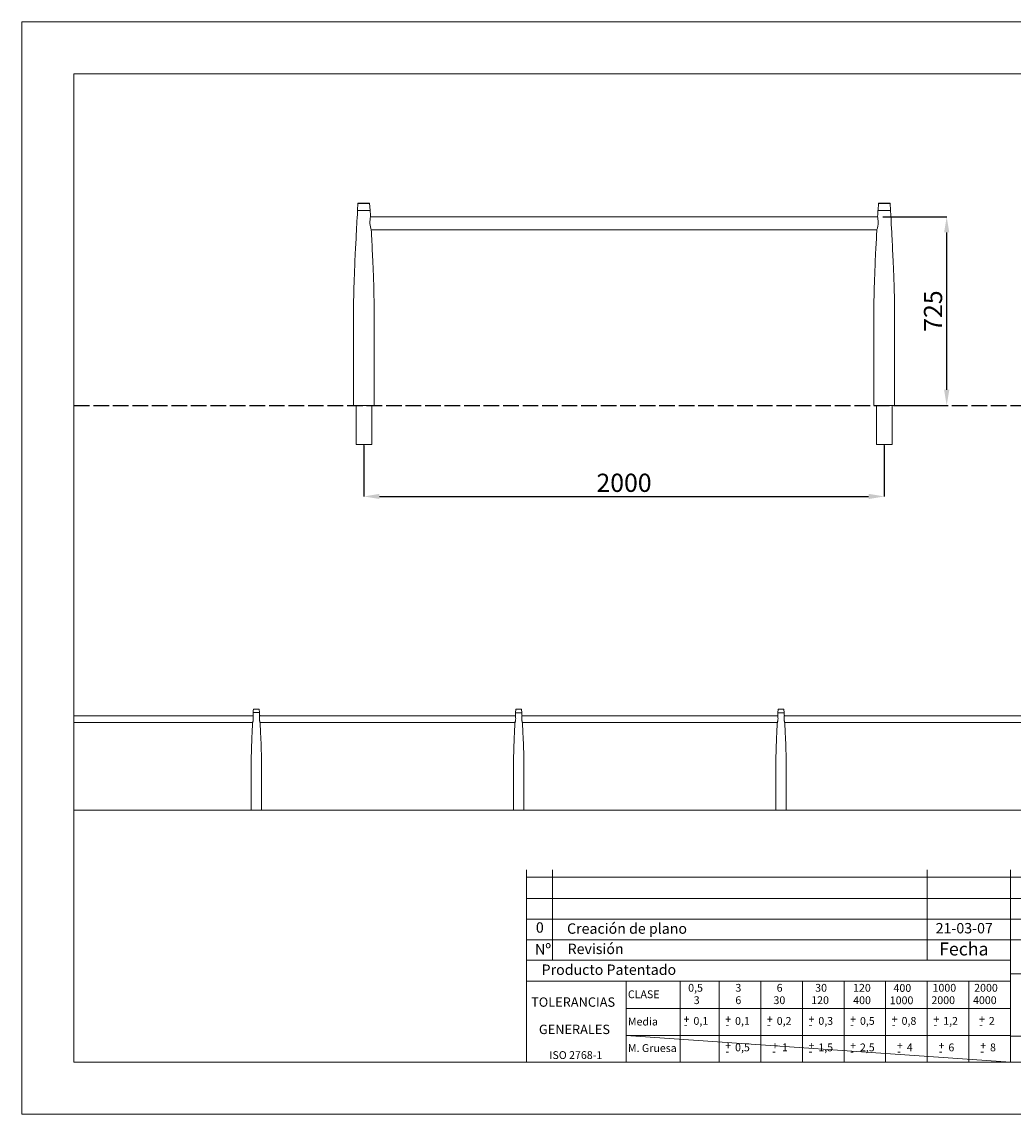
# Model space of a CAD drawing. Units: millimetres. Extents: x 0 to 5940, y 0 to 4200.
# Drawn here: x 0 to 3810, y 0 to 4200 of the extents above; entities that cross this region are included whole.
import ezdxf

# ---------------------------------------------------------------- set-up
doc = ezdxf.new("R2010")
doc.units = ezdxf.units.MM
doc.header["$PDSIZE"] = -1
doc.linetypes.add('ACAD_ISO02W100', pattern=[15, 12, -3])
doc.layers.add('CAJETIN', color=7, linetype='Continuous', lineweight=0)
doc.styles.add('SLDTEXTSTYLE0', font='TXT', dxfattribs={"width": 0.638186})
doc.styles.add('SLDTEXTSTYLE5', font='TXT', dxfattribs={"width": 0.744681})
doc.styles.add('SLDTEXTSTYLE6', font='TXT', dxfattribs={"width": 0.600645})
doc.styles.add('SLDTEXTSTYLE8', font='TXT', dxfattribs={"width": 0.59564})
doc.styles.add('SLDTEXTSTYLE9', font='TXT', dxfattribs={"width": 0.7})
doc.dimstyles.new('SLDDIMSTYLE0', dxfattribs={"dimtxt": 70, "dimasz": 60, "dimexe": 0, "dimexo": 0.0625, "dimgap": 17.5, "dimtad": 1, "dimtoh": 1, "dimzin": 12, "dimdsep": 46, "dimtxsty": 'SLDTEXTSTYLE9', "dimsah": 1, "dimcen": 0.09, "dimadec": 0, "dimazin": 0, "dimtfac": 1, "dimtofl": 0, "dimtmove": 0, "dimatfit": 3, "dimfxl": 1, "dimtolj": 1, "dimtzin": 12, "dimarcsym": 0})

# ---------------------------------------------------------------- blocks, each defined once
blk = doc.blocks.new('*D6')
at = {"layer": 'CAJETIN', "color": 0, "lineweight": -2}
for p, q in [((1314.6, 2571.6), (1314.6, 2375.1)), ((3314.6, 2571.6), (3314.6, 2375.1)), ((1374.6, 2375.1), (3254.6, 2375.1))]:
    blk.add_line(p, q, dxfattribs=at)
at = {"layer": 'CAJETIN', "color": 0, "lineweight": 100}
for points in [[(1374.6, 2385.1), (1374.6, 2365.1), (1314.6, 2375.1)], [(3254.6, 2385.1), (3254.6, 2365.1), (3314.6, 2375.1)]]:
    blk.add_solid(points, dxfattribs=at)
at = {"layer": 'Defpoints', "color": 0, "lineweight": 100}
for p in [(1314.6, 2571.7), (3314.6, 2571.7), (3314.6, 2375.1)]:
    blk.add_point(p, dxfattribs=at)
at = {"layer": 'CAJETIN', "color": 0, "insert": (2314.6, 2427.6), "char_height": 70, "attachment_point": 5, "style": 'SLDTEXTSTYLE9'}
blk.add_mtext('\\A1;2000', dxfattribs=at)
blk = doc.blocks.new('*D7')
at = {"layer": 'CAJETIN', "color": 0, "lineweight": -2}
for p, q in [((3308.9, 3450.5), (3554.8, 3450.5)), ((3554.8, 2785.1), (3554.8, 3390.5)), ((3354.7, 2725.1), (3554.8, 2725.1))]:
    blk.add_line(p, q, dxfattribs=at)
at = {"layer": 'CAJETIN', "color": 0, "lineweight": 100}
for points in [[(3544.8, 3390.5), (3564.8, 3390.5), (3554.8, 3450.5)], [(3544.8, 2785.1), (3564.8, 2785.1), (3554.8, 2725.1)]]:
    blk.add_solid(points, dxfattribs=at)
at = {"layer": 'Defpoints', "color": 0, "lineweight": 100}
for p in [(3308.9, 3450.5), (3554.8, 3450.5), (3354.6, 2725.1)]:
    blk.add_point(p, dxfattribs=at)
at = {"layer": 'CAJETIN', "color": 0, "insert": (3502.3, 3087.8), "char_height": 70, "attachment_point": 5, "rotation": 90, "style": 'SLDTEXTSTYLE9'}
blk.add_mtext('\\A1;725', dxfattribs=at)

msp = doc.modelspace()

# ---------------------------------------------------------------- linework, layer by layer
at = {"color": 7, "linetype": 'Continuous', "lineweight": 15}
for p, q in [((1292.059, 3502.272), (1290.482, 3475.051)), ((1293.083, 3503.051), (1335.906, 3503.051)), ((1338.482, 3475.051), (1336.906, 3502.272)), ((3292.399, 3502.272), (3290.823, 3475.051)), ((3293.424, 3503.051), (3336.247, 3503.051)), ((3338.823, 3475.051), (3337.246, 3502.272)), ((1290.647, 3475.05), (1314.647, 3475.05)), ((1314.647, 3475.05), (1338.647, 3475.05)), ((3289.203, 3450.45), (1340.09, 3450.45)), ((3290.647, 3475.05), (3338.647, 3475.05)), ((1342.896, 3399.65), (3286.273, 3399.65)), ((1274.647, 3045.164), (1274.647, 2725.05)), ((1354.647, 2725.05), (1354.647, 3045.164)), ((3274.647, 3045.164), (3274.647, 2725.05)), ((3354.647, 2725.05), (3354.647, 3045.164)), ((1274.647, 2725.05), (1354.647, 2725.05)), ((1284.647, 2725.05), (1284.647, 2575.05)), ((1344.647, 2575.05), (1344.647, 2725.05)), ((3274.647, 2725.05), (3354.647, 2725.05)), ((3284.647, 2725.05), (3284.647, 2575.05)), ((3344.647, 2575.05), (3344.647, 2725.05)), ((1284.647, 2575.05), (1344.647, 2575.05)), ((3284.647, 2575.05), (3344.647, 2575.05)), ((890.626, 1557.719), (912.038, 1557.719)), ((913.326, 1543.719), (912.538, 1557.33)), ((1898.49, 1557.196), (1897.702, 1543.586)), ((1899.002, 1557.586), (1920.414, 1557.586)), ((1921.702, 1543.586), (1920.914, 1557.196)), ((2906.769, 1557.176), (2905.98, 1543.565)), ((2907.281, 1557.565), (2928.692, 1557.565)), ((2929.98, 1543.565), (2929.192, 1557.176)), ((888.737, 1531.419), (199.946, 1531.419)), ((889.408, 1543.719), (901.408, 1543.719)), ((901.408, 1543.719), (913.408, 1543.719)), ((913.965, 1534.234), (913.408, 1543.719)), ((914.13, 1531.418), (913.965, 1534.234)), ((1897.112, 1531.285), (915.476, 1531.285)), ((1897.784, 1543.585), (1909.784, 1543.585)), ((1909.784, 1543.585), (1921.784, 1543.585)), ((2905.391, 1531.265), (1923.755, 1531.265)), ((2906.063, 1543.565), (2918.063, 1543.565)), ((2918.063, 1543.565), (2930.063, 1543.565)), ((3913.886, 1530.893), (2932.25, 1530.893)), ((199.946, 1506.019), (887.221, 1506.019)), ((915.602, 1505.885), (1895.597, 1505.885)), ((1923.971, 1505.865), (2903.876, 1505.865)), ((2932.269, 1505.493), (3912.371, 1505.493)), ((881.408, 1328.776), (881.408, 1168.719)), ((921.408, 1168.719), (921.408, 1328.776)), ((1889.784, 1328.642), (1889.784, 1168.585)), ((1929.784, 1168.585), (1929.784, 1328.642)), ((2898.063, 1328.622), (2898.063, 1168.565)), ((2938.063, 1168.565), (2938.063, 1328.622)), ((1889.784, 1168.585), (1929.784, 1168.585)), ((2898.063, 1168.565), (2938.063, 1168.565))]:
    msp.add_line(p, q, dxfattribs=at)
at = {"linetype": 'ACAD_ISO02W100', "ltscale": 5}
msp.add_line((200.079, 2725.05), (5740.079, 2725.05), dxfattribs=at)
at = {"color": 7, "linetype": 'Continuous', "lineweight": 0}
msp.add_line((199.946, 1531.419), (199.946, 1506.019), dxfattribs=at)
for p, q in [((915.476, 1531.285), (914.107, 1531.285)), ((914.122, 1531.374), (914.13, 1531.418)), ((2932.25, 1530.893), (2930.719, 1530.893)), ((1923.967, 1505.896), (1923.97, 1505.888)), ((2932.246, 1505.875), (2932.248, 1505.867)), ((881.408, 1168.719), (881.408, 1168.585)), ((921.408, 1168.719), (921.408, 1168.585))]:
    msp.add_line(p, q)
at = {"color": 7, "linetype": 'Continuous', "lineweight": 15, "flags": 128}
for points in [[(1336.866, 3502.108), (1336.904, 3502.108), (1336.569, 3502.106), (1335.745, 3502.103), (1334.367, 3502.099), (1332.339, 3502.096), (1329.831, 3502.093), (1328.242, 3502.09), (1326.388, 3502.088), (1324.264, 3502.085), (1321.708, 3502.082), (1319.937, 3502.08), (1317.947, 3502.078), (1316.269, 3502.077), (1314.482, 3502.077), (1313.363, 3502.077), (1311.672, 3502.078), (1310.014, 3502.079), (1307.663, 3502.081), (1305.526, 3502.084), (1303.76, 3502.086), (1302.186, 3502.089), (1300.369, 3502.091), (1298.813, 3502.093), (1296.28, 3502.096), (1294.723, 3502.099), (1293.555, 3502.102), (1292.408, 3502.106), (1292.066, 3502.108)], [(3337.206, 3502.108), (3337.245, 3502.108), (3336.909, 3502.106), (3336.086, 3502.103), (3334.708, 3502.099), (3332.68, 3502.096), (3330.172, 3502.093), (3328.583, 3502.09), (3326.729, 3502.088), (3324.605, 3502.085), (3322.048, 3502.082), (3320.278, 3502.08), (3318.287, 3502.078), (3316.609, 3502.077), (3314.823, 3502.077), (3313.704, 3502.077), (3312.012, 3502.078), (3310.355, 3502.079), (3308.003, 3502.081), (3305.866, 3502.084), (3304.101, 3502.086), (3302.526, 3502.089), (3300.71, 3502.091), (3299.154, 3502.093), (3296.621, 3502.096), (3295.064, 3502.099), (3293.896, 3502.102), (3292.749, 3502.106), (3292.406, 3502.108)], [(1290.647, 3475.05), (1289.763, 3460.016), (1288.946, 3446.059), (1288.195, 3433.175), (1287.512, 3421.364), (1286.896, 3410.625), (1286.347, 3400.96), (1285.889, 3392.833), (1285.49, 3385.665), (1285.134, 3379.237), (1284.784, 3372.848), (1284.436, 3366.444), (1283.417, 3347.291), (1282.428, 3327.99), (1281.472, 3308.523), (1280.989, 3298.311), (1280.465, 3286.884), (1279.906, 3274.227), (1279.318, 3260.32), (1278.711, 3245.142), (1278.093, 3228.665), (1277.476, 3210.857), (1277.003, 3195.943), (1276.546, 3180.168), (1276.114, 3163.51), (1275.716, 3145.944), (1275.363, 3127.443), (1275.071, 3108.33), (1274.845, 3088.251), (1274.699, 3067.171), (1274.647, 3045.05)], [(1337.958, 3425.05), (1337.882, 3429.148), (1337.994, 3433.253), (1338.249, 3437.017), (1338.606, 3440.553), (1339.001, 3443.643), (1339.393, 3446.296), (1339.721, 3448.315), (1339.962, 3449.718), (1340.078, 3450.379), (1340.074, 3450.359)], [(1340.095, 3450.36), (1339.761, 3456.079), (1338.647, 3475.05)], [(3289.219, 3450.359), (3289.223, 3450.334), (3289.351, 3449.601), (3289.597, 3448.163), (3289.924, 3446.132), (3290.316, 3443.457), (3290.712, 3440.309), (3291.073, 3436.627), (3291.32, 3432.711), (3291.407, 3428.447), (3291.296, 3424.329), (3290.971, 3420.119), (3290.476, 3416.244), (3289.82, 3412.514), (3289.067, 3409.099), (3288.271, 3406.036), (3287.522, 3403.473), (3286.885, 3401.469), (3286.47, 3400.228), (3286.28, 3399.671), (3286.294, 3399.711)], [(3290.647, 3475.05), (3289.763, 3460.016), (3289.198, 3450.36)], [(3354.647, 3045.05), (3354.591, 3067.772), (3354.439, 3089.206), (3354.208, 3109.401), (3353.913, 3128.4), (3353.571, 3146.244), (3353.199, 3162.677), (3352.805, 3178.059), (3352.397, 3192.414), (3351.983, 3205.767), (3351.563, 3218.379), (3351.153, 3229.986), (3350.757, 3240.605), (3350.381, 3250.289), (3349.999, 3259.724), (3349.605, 3269.157), (3349.197, 3278.59), (3346.982, 3325.676), (3346.514, 3334.938), (3346.036, 3344.228), (3345.51, 3354.24), (3344.918, 3365.314), (3344.244, 3377.705), (3343.496, 3391.192), (3342.673, 3405.774), (3341.776, 3421.447), (3340.805, 3438.214), (3339.761, 3456.079), (3338.647, 3475.05)], [(1354.647, 3045.05), (1354.591, 3067.772), (1354.439, 3089.206), (1354.208, 3109.401), (1353.913, 3128.4), (1353.571, 3146.244), (1353.199, 3162.677), (1352.805, 3178.059), (1352.397, 3192.414), (1351.983, 3205.767), (1351.563, 3218.379), (1351.153, 3229.986), (1350.757, 3240.605), (1350.381, 3250.289), (1349.999, 3259.724), (1349.605, 3269.157), (1349.197, 3278.59), (1346.982, 3325.676), (1346.514, 3334.938), (1346.036, 3344.228), (1345.51, 3354.24), (1344.918, 3365.314), (1344.244, 3377.705), (1343.496, 3391.192), (1343.015, 3399.712)], [(3286.277, 3399.712), (3285.889, 3392.833), (3285.49, 3385.665), (3285.134, 3379.237), (3284.784, 3372.848), (3284.436, 3366.444), (3283.417, 3347.291), (3282.428, 3327.99), (3281.472, 3308.523), (3280.989, 3298.311), (3280.465, 3286.884), (3279.906, 3274.227), (3279.318, 3260.32), (3278.711, 3245.142), (3278.093, 3228.665), (3277.476, 3210.857), (3277.003, 3195.943), (3276.546, 3180.168), (3276.114, 3163.51), (3275.716, 3145.944), (3275.363, 3127.443), (3275.071, 3108.33), (3274.845, 3088.251), (3274.699, 3067.171), (3274.647, 3045.05)], [(890.114, 1557.33), (889.72, 1550.525), (889.326, 1543.719)], [(912.52, 1557.248), (912.537, 1557.248), (912.264, 1557.247), (911.529, 1557.245), (910.254, 1557.242), (909.455, 1557.241), (908.476, 1557.24), (907.279, 1557.238), (906.205, 1557.237), (904.939, 1557.235), (904.041, 1557.234), (903.058, 1557.233), (901.326, 1557.233), (900.767, 1557.233), (899.092, 1557.234), (897.899, 1557.235), (896.848, 1557.236), (895.178, 1557.238), (893.984, 1557.24), (893.013, 1557.241), (892.225, 1557.242), (891.444, 1557.244), (890.862, 1557.245), (890.273, 1557.246), (890.106, 1557.247)], [(1920.894, 1557.114), (1920.913, 1557.115), (1920.745, 1557.113), (1920.333, 1557.112), (1919.644, 1557.11), (1918.63, 1557.108), (1917.376, 1557.107), (1916.582, 1557.106), (1915.655, 1557.104), (1914.593, 1557.103), (1913.315, 1557.101), (1912.429, 1557.1), (1911.434, 1557.099), (1910.595, 1557.099), (1909.702, 1557.099), (1909.143, 1557.099), (1908.297, 1557.099), (1907.468, 1557.1), (1906.292, 1557.101), (1905.224, 1557.102), (1904.341, 1557.104), (1903.554, 1557.105), (1902.645, 1557.106), (1901.867, 1557.107), (1900.601, 1557.109), (1899.822, 1557.11), (1899.238, 1557.111), (1898.665, 1557.113), (1898.494, 1557.115)], [(2929.172, 1557.093), (2929.192, 1557.094), (2929.024, 1557.092), (2928.612, 1557.091), (2927.923, 1557.089), (2926.909, 1557.087), (2925.655, 1557.086), (2924.86, 1557.085), (2923.933, 1557.084), (2922.871, 1557.082), (2921.593, 1557.08), (2920.708, 1557.079), (2919.713, 1557.078), (2918.874, 1557.078), (2917.98, 1557.078), (2917.421, 1557.078), (2916.575, 1557.078), (2915.746, 1557.079), (2914.571, 1557.08), (2913.502, 1557.081), (2912.619, 1557.083), (2911.832, 1557.084), (2910.924, 1557.085), (2910.146, 1557.086), (2908.879, 1557.088), (2908.101, 1557.089), (2907.517, 1557.09), (2906.943, 1557.092), (2906.772, 1557.094)], [(887.221, 1506.019), (887.277, 1506.181), (887.446, 1506.683), (887.705, 1507.479), (888.042, 1508.586), (888.423, 1509.963), (888.82, 1511.619), (889.189, 1513.495), (889.497, 1515.594), (889.692, 1517.677), (889.784, 1519.865), (889.77, 1521.868), (889.672, 1523.842), (889.517, 1525.641), (889.326, 1527.3), (889.128, 1528.728), (888.943, 1529.911), (888.802, 1530.753), (888.712, 1531.27), (888.688, 1531.408)], [(889.408, 1543.719), (888.967, 1536.202), (888.686, 1531.408)], [(914.122, 1531.374), (914.12, 1531.361), (914.055, 1530.995), (913.933, 1530.276), (913.769, 1529.26), (913.572, 1527.923), (913.374, 1526.348), (913.193, 1524.508), (913.069, 1522.55), (913.025, 1520.418), (913.081, 1518.359), (913.243, 1516.253), (913.491, 1514.316), (913.819, 1512.451), (914.195, 1510.744), (914.594, 1509.212), (914.969, 1507.931), (915.288, 1506.929), (915.495, 1506.308), (915.591, 1506.03), (915.584, 1506.05)], [(1895.597, 1505.885), (1895.653, 1506.048), (1895.822, 1506.55), (1896.081, 1507.345), (1896.418, 1508.452), (1896.799, 1509.83), (1897.196, 1511.485), (1897.565, 1513.361), (1897.873, 1515.46), (1898.068, 1517.544), (1898.159, 1519.731), (1898.145, 1521.734), (1898.048, 1523.709), (1897.893, 1525.508), (1897.702, 1527.166), (1897.504, 1528.594), (1897.319, 1529.777), (1897.178, 1530.619), (1897.088, 1531.137), (1897.064, 1531.274)], [(1897.784, 1543.585), (1897.343, 1536.069), (1897.062, 1531.274)], [(1922.498, 1531.24), (1922.496, 1531.228), (1922.431, 1530.861), (1922.309, 1530.142), (1922.145, 1529.126), (1921.948, 1527.789), (1921.75, 1526.215), (1921.569, 1524.374), (1921.445, 1522.416), (1921.401, 1520.284), (1921.457, 1518.225), (1921.619, 1516.12), (1921.867, 1514.183), (1922.195, 1512.317), (1922.571, 1510.61), (1922.969, 1509.079), (1923.345, 1507.797), (1923.663, 1506.795), (1923.871, 1506.175), (1923.967, 1505.896), (1923.96, 1505.916)], [(1922.508, 1531.241), (1922.341, 1534.1), (1921.784, 1543.585)], [(2903.876, 1505.865), (2903.931, 1506.027), (2904.101, 1506.529), (2904.359, 1507.324), (2904.696, 1508.431), (2905.077, 1509.809), (2905.475, 1511.464), (2905.843, 1513.34), (2906.151, 1515.439), (2906.347, 1517.523), (2906.438, 1519.71), (2906.424, 1521.713), (2906.326, 1523.688), (2906.172, 1525.487), (2905.98, 1527.145), (2905.782, 1528.573), (2905.598, 1529.756), (2905.457, 1530.598), (2905.367, 1531.116), (2905.343, 1531.253)], [(2906.063, 1543.565), (2905.621, 1536.048), (2905.34, 1531.253)], [(2930.776, 1531.219), (2930.774, 1531.207), (2930.71, 1530.84), (2930.587, 1530.121), (2930.423, 1529.105), (2930.227, 1527.768), (2930.028, 1526.194), (2929.847, 1524.353), (2929.724, 1522.395), (2929.68, 1520.263), (2929.735, 1518.204), (2929.898, 1516.099), (2930.145, 1514.162), (2930.473, 1512.296), (2930.85, 1510.589), (2931.248, 1509.058), (2931.623, 1507.776), (2931.942, 1506.774), (2932.15, 1506.154), (2932.246, 1505.875), (2932.239, 1505.895)], [(2930.787, 1531.22), (2930.62, 1534.079), (2930.063, 1543.565)], [(887.221, 1506.018), (887.03, 1502.61), (886.83, 1499.027), (886.652, 1495.813), (886.477, 1492.618), (886.303, 1489.416), (885.794, 1479.84), (885.299, 1470.189), (884.821, 1460.455), (884.579, 1455.35), (884.317, 1449.636), (884.038, 1443.308), (883.744, 1436.354), (883.44, 1428.765), (883.131, 1420.527), (882.823, 1411.623), (882.586, 1404.166), (882.358, 1396.278), (882.142, 1387.949), (881.943, 1379.166), (881.767, 1369.915), (881.62, 1360.359), (881.508, 1350.32), (881.434, 1339.78), (881.408, 1328.719)], [(921.408, 1328.719), (921.381, 1340.08), (921.304, 1350.797), (921.189, 1360.895), (921.042, 1370.394), (920.87, 1379.316), (920.685, 1387.533), (920.487, 1395.224), (920.283, 1402.401), (920.076, 1409.077), (919.866, 1415.383), (919.661, 1421.187), (919.463, 1426.497), (919.275, 1431.339), (919.085, 1436.056), (918.887, 1440.773), (918.683, 1445.489), (917.576, 1469.032), (917.342, 1473.663), (917.103, 1478.308), (916.84, 1483.314), (916.544, 1488.851), (916.207, 1495.047), (915.833, 1501.79), (915.592, 1506.051)], [(1895.597, 1505.884), (1895.406, 1502.477), (1895.206, 1498.893), (1895.028, 1495.679), (1894.853, 1492.484), (1894.679, 1489.282), (1894.169, 1479.706), (1893.675, 1470.055), (1893.197, 1460.322), (1892.955, 1455.216), (1892.693, 1449.502), (1892.414, 1443.174), (1892.12, 1436.221), (1891.816, 1428.631), (1891.507, 1420.393), (1891.199, 1411.489), (1890.962, 1404.032), (1890.734, 1396.144), (1890.518, 1387.816), (1890.319, 1379.033), (1890.142, 1369.782), (1889.996, 1360.225), (1889.883, 1350.186), (1889.81, 1339.646), (1889.784, 1328.585)], [(1929.784, 1328.585), (1929.757, 1339.947), (1929.68, 1350.663), (1929.565, 1360.761), (1929.417, 1370.261), (1929.246, 1379.182), (1929.061, 1387.399), (1928.863, 1395.09), (1928.659, 1402.268), (1928.452, 1408.944), (1928.242, 1415.25), (1928.037, 1421.053), (1927.839, 1426.363), (1927.651, 1431.205), (1927.461, 1435.923), (1927.263, 1440.639), (1927.059, 1445.355), (1925.952, 1468.898), (1925.718, 1473.53), (1925.479, 1478.174), (1925.216, 1483.18), (1924.92, 1488.718), (1924.583, 1494.913), (1924.209, 1501.657), (1923.97, 1505.888)], [(2903.876, 1505.863), (2903.684, 1502.456), (2903.484, 1498.872), (2903.306, 1495.658), (2903.131, 1492.463), (2902.957, 1489.261), (2902.448, 1479.685), (2901.953, 1470.034), (2901.475, 1460.301), (2901.234, 1455.195), (2900.972, 1449.482), (2900.692, 1443.153), (2900.398, 1436.2), (2900.095, 1428.61), (2899.786, 1420.372), (2899.477, 1411.468), (2899.241, 1404.011), (2899.012, 1396.123), (2898.796, 1387.795), (2898.597, 1379.012), (2898.421, 1369.761), (2898.275, 1360.204), (2898.162, 1350.165), (2898.089, 1339.625), (2898.063, 1328.565)], [(2938.063, 1328.565), (2938.035, 1339.926), (2937.959, 1350.643), (2937.843, 1360.74), (2937.696, 1370.24), (2937.525, 1379.161), (2937.339, 1387.378), (2937.142, 1395.069), (2936.938, 1402.247), (2936.731, 1408.923), (2936.521, 1415.229), (2936.316, 1421.033), (2936.118, 1426.342), (2935.93, 1431.184), (2935.739, 1435.902), (2935.542, 1440.618), (2935.338, 1445.334), (2934.23, 1468.877), (2933.996, 1473.509), (2933.757, 1478.154), (2933.494, 1483.159), (2933.198, 1488.697), (2932.861, 1494.892), (2932.487, 1501.636), (2932.248, 1505.867)]]:
    msp.add_lwpolyline(points, dxfattribs=at)
at = {"color": 7, "linetype": 'Continuous', "lineweight": 15}
for centre, radius, start, end in [((1293.047, 3502.051), 1, 90.024416, 176.562725), ((1335.917, 3502.051), 1, 3.738948, 89.967892), ((3293.388, 3502.051), 1, 90.024416, 176.562725), ((3336.257, 3502.051), 1, 3.738948, 89.967892), ((1427.383, 3429.671), 89.544, 182.957979, 199.547117), ((890.609, 1557.219), 0.5, 90.022596, 176.954106), ((912.043, 1557.219), 0.5, 3.703131, 89.968461), ((1898.985, 1557.086), 0.5, 90.024416, 176.562725), ((1920.419, 1557.086), 0.5, 3.738948, 89.967892), ((2907.263, 1557.065), 0.5, 90.024416, 176.562725), ((2928.698, 1557.065), 0.5, 3.738948, 89.967892)]:
    msp.add_arc(centre, radius, start, end, dxfattribs=at)
for points, knots in [([(1290.482, 3475.051), (1290.531, 3475.051), (1290.629, 3475.051), (1291.455, 3475.051), (1292.813, 3475.051), (1294.6, 3475.051), (1296.688, 3475.051), (1298.884, 3475.051), (1301.239, 3475.051), (1303.628, 3475.051), (1305.876, 3475.051), (1308.44, 3475.051), (1311.34, 3475.051), (1313.435, 3475.051), (1314.482, 3475.051)], [0, 0, 0, 0, 0.12511136, 0.25013361, 0.37508344, 0.49998028, 0.58327385, 0.66660557, 0.74990376, 0.79992998, 0.85004495, 0.90019226, 0.95011749, 1, 1, 1, 1]), ([(1314.482, 3475.051), (1315.529, 3475.051), (1317.624, 3475.051), (1320.524, 3475.051), (1323.088, 3475.051), (1325.336, 3475.051), (1327.725, 3475.051), (1330.081, 3475.051), (1332.276, 3475.051), (1334.365, 3475.051), (1336.147, 3475.051), (1337.526, 3475.051), (1338.273, 3475.051), (1338.569, 3475.051), (1338.482, 3475.051), (1338.482, 3475.051)], [0, 0, 0, 0, 0.04988257, 0.09980733, 0.1499547, 0.20006983, 0.25009574, 0.33339352, 0.41672517, 0.50001845, 0.6249149, 0.74986443, 0.8748863, 0.99999864, 1, 1, 1, 1]), ([(3290.823, 3475.051), (3290.872, 3475.051), (3290.969, 3475.051), (3291.796, 3475.051), (3293.154, 3475.051), (3294.94, 3475.051), (3297.029, 3475.051), (3299.224, 3475.051), (3301.58, 3475.051), (3303.968, 3475.051), (3306.217, 3475.051), (3308.781, 3475.051), (3311.681, 3475.051), (3313.776, 3475.051), (3314.823, 3475.051)], [0, 0, 0, 0, 0.12511136, 0.25013361, 0.37508344, 0.49998028, 0.58327385, 0.66660557, 0.74990376, 0.79992998, 0.85004495, 0.90019226, 0.95011749, 1, 1, 1, 1]), ([(3314.823, 3475.051), (3315.87, 3475.051), (3317.965, 3475.051), (3320.865, 3475.051), (3323.428, 3475.051), (3325.677, 3475.051), (3328.066, 3475.051), (3330.421, 3475.051), (3332.617, 3475.051), (3334.706, 3475.051), (3336.487, 3475.051), (3337.866, 3475.051), (3338.613, 3475.051), (3338.909, 3475.051), (3338.823, 3475.051), (3338.823, 3475.051)], [0, 0, 0, 0, 0.04988257, 0.09980733, 0.1499547, 0.20006983, 0.25009574, 0.33339352, 0.41672517, 0.50001845, 0.6249149, 0.74986443, 0.8748863, 0.99999864, 1, 1, 1, 1]), ([(889.326, 1543.719), (889.369, 1543.719), (889.546, 1543.719), (889.953, 1543.719), (890.656, 1543.719), (891.529, 1543.719), (892.54, 1543.719), (893.666, 1543.719), (894.903, 1543.719), (896.268, 1543.719), (897.464, 1543.719), (898.535, 1543.719), (899.431, 1543.719), (900.363, 1543.719), (901.004, 1543.719), (901.326, 1543.719)], [0, 0, 0, 0, 0.01083751, 0.04424721, 0.10166645, 0.18648524, 0.26254028, 0.35444024, 0.46794693, 0.57197894, 0.69554703, 0.7670541, 0.8397129, 0.91953359, 1, 1, 1, 1]), ([(901.326, 1543.719), (901.651, 1543.719), (902.292, 1543.719), (903.224, 1543.719), (904.117, 1543.719), (905.188, 1543.719), (906.384, 1543.719), (907.749, 1543.719), (908.986, 1543.719), (910.112, 1543.719), (911.123, 1543.719), (911.996, 1543.719), (912.699, 1543.719), (913.106, 1543.719), (913.283, 1543.719), (913.326, 1543.719)], [0, 0, 0, 0, 0.08125157, 0.1602866, 0.23297312, 0.30445513, 0.42802904, 0.53206073, 0.64557017, 0.73746674, 0.81351844, 0.89833387, 0.95574982, 0.98916563, 1, 1, 1, 1]), ([(1897.702, 1543.586), (1897.726, 1543.586), (1897.775, 1543.586), (1898.188, 1543.586), (1898.867, 1543.586), (1899.761, 1543.586), (1900.805, 1543.586), (1901.903, 1543.586), (1903.08, 1543.586), (1904.275, 1543.586), (1905.399, 1543.586), (1906.681, 1543.586), (1908.131, 1543.586), (1909.178, 1543.586), (1909.702, 1543.586)], [0, 0, 0, 0, 0.12511136, 0.25013361, 0.37508344, 0.49998028, 0.58327385, 0.66660557, 0.74990376, 0.79992998, 0.85004495, 0.90019226, 0.95011749, 1, 1, 1, 1]), ([(1909.702, 1543.586), (1910.225, 1543.586), (1911.273, 1543.586), (1912.723, 1543.586), (1914.005, 1543.586), (1915.129, 1543.586), (1916.323, 1543.586), (1917.501, 1543.586), (1918.599, 1543.586), (1919.643, 1543.586), (1920.534, 1543.586), (1921.224, 1543.586), (1921.597, 1543.586), (1921.745, 1543.586), (1921.702, 1543.586), (1921.702, 1543.586)], [0, 0, 0, 0, 0.04988257, 0.09980733, 0.1499547, 0.20006983, 0.25009574, 0.33339352, 0.41672517, 0.50001845, 0.6249149, 0.74986443, 0.8748863, 0.99999864, 1, 1, 1, 1]), ([(2905.98, 1543.565), (2906.005, 1543.565), (2906.054, 1543.565), (2906.467, 1543.565), (2907.146, 1543.565), (2908.039, 1543.565), (2909.083, 1543.565), (2910.181, 1543.565), (2911.359, 1543.565), (2912.553, 1543.565), (2913.677, 1543.565), (2914.959, 1543.565), (2916.409, 1543.565), (2917.457, 1543.565), (2917.98, 1543.565)], [0, 0, 0, 0, 0.12511136, 0.25013361, 0.37508344, 0.49998028, 0.58327385, 0.66660557, 0.74990376, 0.79992998, 0.85004495, 0.90019226, 0.95011749, 1, 1, 1, 1]), ([(2917.98, 1543.565), (2918.504, 1543.565), (2919.551, 1543.565), (2921.001, 1543.565), (2922.283, 1543.565), (2923.407, 1543.565), (2924.602, 1543.565), (2925.78, 1543.565), (2926.877, 1543.565), (2927.922, 1543.565), (2928.813, 1543.565), (2929.502, 1543.565), (2929.876, 1543.565), (2930.024, 1543.565), (2929.98, 1543.565), (2929.98, 1543.565)], [0, 0, 0, 0, 0.04988257, 0.09980733, 0.1499547, 0.20006983, 0.25009574, 0.33339352, 0.41672517, 0.50001845, 0.6249149, 0.74986443, 0.8748863, 0.99999864, 1, 1, 1, 1])]:
    msp.add_open_spline(points, degree=3, knots=knots, dxfattribs=at)
at = {"layer": 'CAJETIN'}
for p, q in [((5940.079, 4199.963), (0.079, 4199.963)), ((0.079, 4199.963), (0.079, -0.037)), ((5740.079, 3999.963), (200.079, 3999.963)), ((200.079, 3999.963), (200.079, 199.963)), ((3290.479, 3425.05), (3292.806, 3425.05)), ((1314.647, 2575.05), (1314.647, 2571.664)), ((3314.647, 2575.05), (3314.647, 2571.664)), ((197.997, 1168.585), (5739.455, 1168.585)), ((1940.079, 199.963), (1940.079, 939.963)), ((2040.079, 899.963), (2040.079, 939.963)), ((3480.154, 591.758), (3480.154, 939.963)), ((3800.154, 899.963), (3800.154, 939.963)), ((3800.154, 911.758), (1940.079, 911.758)), ((2040.079, 591.758), (2040.079, 899.963)), ((3800.154, 911.758), (4040.079, 911.758)), ((3800.154, 199.963), (3800.154, 899.963)), ((1940.079, 829.672), (3800.154, 829.672)), ((4430.106, 829.672), (3800.154, 829.672)), ((3800.154, 749.672), (1940.079, 749.672)), ((3800.154, 749.672), (4430.106, 749.672)), ((1940.041, 669.672), (3800.116, 669.672)), ((4750.092, 669.672), (3800.116, 669.672)), ((3800.154, 591.758), (1940.079, 591.758)), ((1940.079, 511.758), (3500.079, 511.758)), ((2280.154, 511.758), (2440.154, 511.758)), ((2322.897, 199.963), (2322.897, 511.758)), ((2530.154, 199.963), (2530.154, 511.758)), ((2600.154, 511.758), (2760.154, 511.758)), ((2680.154, 511.758), (2680.154, 199.963)), ((2840.154, 199.963), (2840.154, 511.758)), ((2920.154, 511.758), (3080.154, 511.758)), ((3000.154, 511.758), (3000.154, 199.963)), ((3160.154, 199.963), (3160.154, 511.758)), ((3240.154, 511.758), (3400.154, 511.758)), ((3320.154, 511.758), (3320.154, 199.963)), ((3395.545, 511.758), (3800.154, 511.758)), ((3480.154, 199.963), (3480.154, 511.758)), ((3640.154, 511.758), (3640.154, 199.963)), ((3800.116, 539.656), (4430.068, 539.656)), ((3800.154, 199.963), (3800.154, 511.758)), ((2322.897, 406.758), (3500.079, 406.758)), ((3395.545, 406.758), (3800.154, 406.758)), ((2322.897, 301.758), (3500.079, 301.758)), ((2322.897, 301.758), (3800.154, 199.963)), ((3395.545, 301.758), (3800.154, 301.758)), ((3800.154, 299.963), (5740.079, 299.963)), ((200.079, 199.963), (5740.079, 199.963)), ((5740.079, 199.963), (1940.079, 199.963)), ((2440.154, 199.963), (2600.154, 199.963)), ((2760.154, 199.963), (2920.154, 199.963)), ((3080.154, 199.963), (3240.154, 199.963)), ((3400.154, 199.963), (3560.154, 199.963)), ((0.079, -0.037), (5940.079, -0.037))]:
    msp.add_line(p, q, dxfattribs=at)

# ---------------------------------------------------------------- texts
at = {"layer": 'CAJETIN', "attachment_point": 1}
for s, insert, char_height, style in [('0', (1975.801, 737.619), 40, 'SLDTEXTSTYLE0'), ('Creación de plano', (2095.543, 733.537), 40, 'SLDTEXTSTYLE8'), ('21-03-07', (3512.497, 734.988), 40, 'SLDTEXTSTYLE0'), ('Nº', (1972.589, 653.815), 40, 'SLDTEXTSTYLE0'), ('Revisión', (2097.822, 655.431), 40, 'SLDTEXTSTYLE0'), ('Fecha', (3525.664, 660.116), 50, 'SLDTEXTSTYLE0'), ('Producto Patentado ', (1997.822, 575.431), 40, 'SLDTEXTSTYLE6'), ('CLASE', (2329.482, 475.868), 30, 'SLDTEXTSTYLE0'), ('0,5', (2561.079, 500.793), 30, 'SLDTEXTSTYLE5'), ('3', (2742.799, 500.793), 30, 'SLDTEXTSTYLE5'), ('6', (2901.301, 500.793), 30, 'SLDTEXTSTYLE5'), ('30', (3049.443, 500.793), 30, 'SLDTEXTSTYLE5'), ('120', (3194.956, 500.793), 30, 'SLDTEXTSTYLE5'), ('400', (3350.349, 500.233), 30, 'SLDTEXTSTYLE5'), ('1000', (3500.365, 500.793), 30, 'SLDTEXTSTYLE5'), ('2000', (3660.365, 500.793), 30, 'SLDTEXTSTYLE5'), ('TOLERANCIAS', (1957.457, 448.89), 36, 'SLDTEXTSTYLE0'), ('3', (2582.53, 453.18), 30, 'SLDTEXTSTYLE5'), ('6', (2742.53, 453.18), 30, 'SLDTEXTSTYLE5'), ('30', (2889.049, 453.18), 30, 'SLDTEXTSTYLE5'), ('120', (3034.07, 453.18), 30, 'SLDTEXTSTYLE5'), ('400', (3195.413, 453.18), 30, 'SLDTEXTSTYLE5'), ('1000', (3335.936, 452.62), 30, 'SLDTEXTSTYLE5'), ('2000', (3495.952, 453.18), 30, 'SLDTEXTSTYLE5'), ('4000', (3655.952, 453.18), 30, 'SLDTEXTSTYLE5'), ('GENERALES', (1987.457, 343.89), 36, 'SLDTEXTSTYLE0'), ('Media', (2329.482, 370.868), 30, 'SLDTEXTSTYLE0'), ('+', (2543.551, 380.002), 30, 'SLDTEXTSTYLE5'), ('-', (2544.101, 358.777), 30, 'SLDTEXTSTYLE5'), ('0,1', (2581.389, 373.463), 30, 'SLDTEXTSTYLE5'), ('+', (2703.551, 380.002), 30, 'SLDTEXTSTYLE5'), ('-', (2704.101, 358.777), 30, 'SLDTEXTSTYLE5'), ('0,1', (2741.389, 373.463), 30, 'SLDTEXTSTYLE5'), ('+', (2863.551, 380.002), 30, 'SLDTEXTSTYLE5'), ('-', (2864.101, 358.777), 30, 'SLDTEXTSTYLE5'), ('0,2', (2901.389, 373.463), 30, 'SLDTEXTSTYLE5'), ('+', (3023.551, 380.002), 30, 'SLDTEXTSTYLE5'), ('-', (3024.101, 358.777), 30, 'SLDTEXTSTYLE5'), ('0,3', (3061.389, 373.463), 30, 'SLDTEXTSTYLE5'), ('+', (3183.551, 380.002), 30, 'SLDTEXTSTYLE5'), ('-', (3184.101, 358.777), 30, 'SLDTEXTSTYLE5'), ('0,5', (3221.389, 373.463), 30, 'SLDTEXTSTYLE5'), ('+', (3343.551, 380.002), 30, 'SLDTEXTSTYLE5'), ('-', (3344.101, 358.777), 30, 'SLDTEXTSTYLE5'), ('0,8', (3381.389, 373.463), 30, 'SLDTEXTSTYLE5'), ('+', (3503.551, 380.002), 30, 'SLDTEXTSTYLE5'), ('-', (3504.101, 358.777), 30, 'SLDTEXTSTYLE5'), ('1,2', (3541.389, 373.463), 30, 'SLDTEXTSTYLE5'), ('+', (3678.942, 380.002), 30, 'SLDTEXTSTYLE5'), ('-', (3679.492, 358.777), 30, 'SLDTEXTSTYLE5'), ('2', (3716.78, 373.463), 30, 'SLDTEXTSTYLE5'), ('M. Gruesa', (2329.482, 269.073), 30, 'SLDTEXTSTYLE0'), ('+', (2703.551, 278.208), 30, 'SLDTEXTSTYLE5'), ('0,5', (2741.389, 271.668), 30, 'SLDTEXTSTYLE5'), ('+', (2883.551, 278.208), 30, 'SLDTEXTSTYLE5'), ('1', (2921.389, 271.668), 30, 'SLDTEXTSTYLE5'), ('+', (3023.551, 278.208), 30, 'SLDTEXTSTYLE5'), ('1,5', (3061.389, 271.668), 30, 'SLDTEXTSTYLE5'), ('+', (3183.551, 278.208), 30, 'SLDTEXTSTYLE5'), ('2,5', (3221.389, 271.668), 30, 'SLDTEXTSTYLE5'), ('+', (3363.551, 278.208), 30, 'SLDTEXTSTYLE5'), ('4', (3401.389, 271.668), 30, 'SLDTEXTSTYLE5'), ('+', (3523.551, 278.208), 30, 'SLDTEXTSTYLE5'), ('6', (3561.389, 271.668), 30, 'SLDTEXTSTYLE5'), ('+', (3683.551, 278.208), 30, 'SLDTEXTSTYLE5'), ('8', (3721.389, 271.668), 30, 'SLDTEXTSTYLE5'), ('ISO 2768-1', (2027.457, 242.111), 30, 'SLDTEXTSTYLE0'), ('-', (2704.101, 256.982), 30, 'SLDTEXTSTYLE5'), ('-', (2884.101, 256.982), 30, 'SLDTEXTSTYLE5'), ('-', (3024.101, 256.982), 30, 'SLDTEXTSTYLE5'), ('-', (3184.101, 256.982), 30, 'SLDTEXTSTYLE5'), ('-', (3364.101, 256.982), 30, 'SLDTEXTSTYLE5'), ('-', (3524.101, 256.982), 30, 'SLDTEXTSTYLE5'), ('-', (3684.101, 256.982), 30, 'SLDTEXTSTYLE5')]:
    msp.add_mtext(s, dxfattribs=dict(at, insert=insert, char_height=char_height, style=style))

# ---------------------------------------------------------------- dimensions: what is measured, and where the dimension line sits
at = {"layer": 'CAJETIN'}
dim = msp.add_linear_dim(base=(3554.761, 3450.45), p1=(3354.647, 2725.05), p2=(3308.885, 3450.45), angle=90, text='725', dimstyle='SLDDIMSTYLE0', dxfattribs=at)
dim.commit()
dim.dimension.update_dxf_attribs({"geometry": '*D7', "text_midpoint": (3554.761, 3087.75), "dimtype": 160})
dim = msp.add_linear_dim(base=(3314.647, 2375.05), p1=(1314.647, 2571.664), p2=(3314.647, 2571.664), dimstyle='SLDDIMSTYLE0', dxfattribs=at)
dim.commit()
dim.dimension.update_dxf_attribs({"geometry": '*D6', "text_midpoint": (2314.647, 2375.05), "dimtype": 160})

doc.saveas('drawing.dxf')
